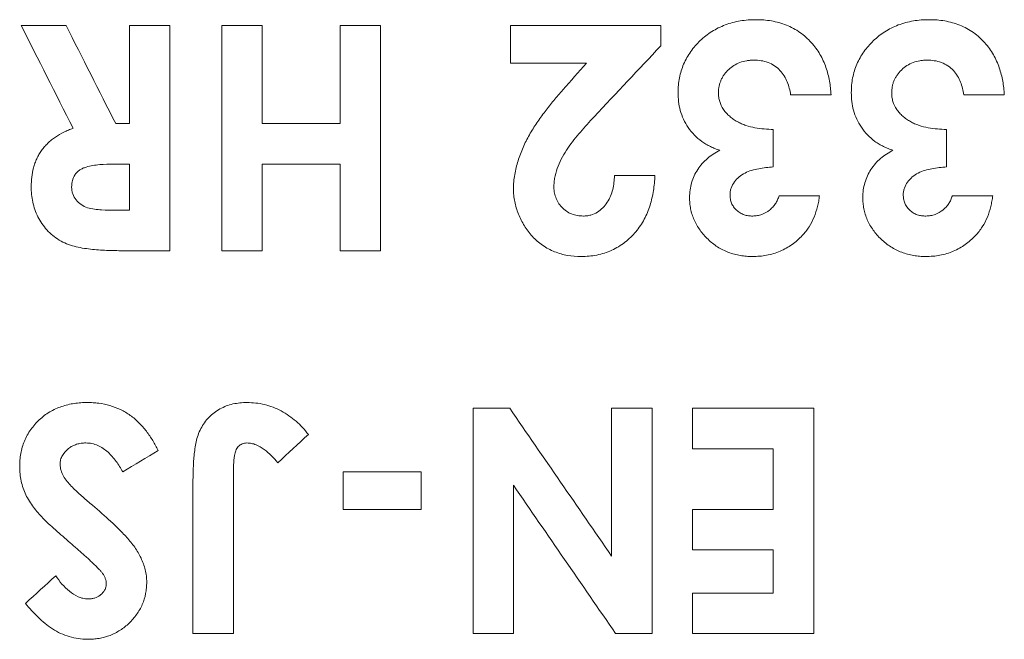
# Model space of a CAD drawing. Units: millimetres. Extents: x 650 to 1818, y 224 to 1485.
# Drawn here: x 1235 to 1297, y 849 to 887 of the extents above; entities that cross this region are included whole.
import ezdxf

# ---------------------------------------------------------------- set-up
doc = ezdxf.new("R2010")
doc.units = ezdxf.units.MM
doc.header["$LTSCALE"] = 2

msp = doc.modelspace()

# ---------------------------------------------------------------- linework, layer by layer
at = {"color": 7, "linetype": 'Continuous', "lineweight": 15}
for p, q in [((1285.063, 876.432), (1282.55, 876.432)), ((1265.805, 863.227), (1263.525, 863.227)), ((1274.653, 863.227), (1272.14, 863.227)), ((1277.166, 860.714), (1282.191, 860.714)), ((1263.525, 849.227), (1266.038, 849.227)), ((1272.39, 849.227), (1274.653, 849.227))]:
    msp.add_line(p, q, dxfattribs=at)
for points in [[(1235.435, 887.022), (1236.496, 884.924), (1237.573, 882.794), (1238.666, 880.633)], [(1238.228, 887.022), (1237.298, 887.022), (1236.367, 887.022), (1235.435, 887.022)], [(1241.313, 880.919), (1240.271, 882.982), (1239.242, 885.016), (1238.228, 887.022)], [(1242.166, 887.022), (1242.166, 885.017), (1242.166, 882.983), (1242.166, 880.919)], [(1244.679, 887.022), (1243.844, 887.022), (1243.006, 887.022), (1242.166, 887.022)], [(1244.679, 873.022), (1244.679, 877.825), (1244.679, 882.492), (1244.679, 887.022)], [(1247.909, 887.022), (1247.909, 882.492), (1247.909, 877.825), (1247.909, 873.022)], [(1250.422, 887.022), (1249.584, 887.022), (1248.747, 887.022), (1247.909, 887.022)], [(1250.422, 880.919), (1250.422, 882.983), (1250.422, 885.018), (1250.422, 887.022)], [(1255.268, 887.022), (1255.268, 885.018), (1255.268, 882.984), (1255.268, 880.919)], [(1257.781, 887.022), (1256.944, 887.022), (1256.106, 887.022), (1255.268, 887.022)], [(1257.781, 873.022), (1257.781, 877.831), (1257.781, 882.499), (1257.781, 887.022)], [(1265.858, 887.022), (1265.858, 886.249), (1265.858, 885.472), (1265.858, 884.688)], [(1275.191, 887.022), (1272.083, 887.022), (1268.973, 887.022), (1265.858, 887.022)], [(1275.191, 885.749), (1275.191, 886.175), (1275.191, 886.599), (1275.191, 887.022)], [(1271.046, 881.337), (1272.447, 882.828), (1273.829, 884.299), (1275.191, 885.749)], [(1265.858, 884.688), (1267.429, 884.688), (1269, 884.688), (1270.57, 884.688)], [(1270.57, 884.688), (1270.085, 884.133), (1269.598, 883.575), (1269.108, 883.014)], [(1283.268, 882.714), (1284.106, 882.714), (1284.944, 882.714), (1285.781, 882.714)], [(1294.038, 882.714), (1294.875, 882.714), (1295.713, 882.714), (1296.55, 882.714)], [(1242.166, 880.919), (1241.882, 880.919), (1241.598, 880.919), (1241.313, 880.919)], [(1255.268, 880.919), (1253.653, 880.919), (1252.037, 880.919), (1250.422, 880.919)], [(1282.191, 878.227), (1282.191, 879.01), (1282.191, 879.787), (1282.191, 880.56)], [(1292.961, 878.227), (1292.961, 879.01), (1292.961, 879.788), (1292.961, 880.56)], [(1241.187, 878.406), (1241.514, 878.406), (1241.84, 878.406), (1242.166, 878.406)], [(1242.166, 878.406), (1242.166, 877.454), (1242.166, 876.497), (1242.166, 875.535)], [(1250.422, 878.406), (1252.037, 878.406), (1253.653, 878.406), (1255.268, 878.406)], [(1250.422, 873.022), (1250.422, 874.834), (1250.422, 876.629), (1250.422, 878.406)], [(1255.268, 878.406), (1255.268, 876.629), (1255.268, 874.834), (1255.268, 873.022)], [(1274.832, 877.688), (1273.995, 877.688), (1273.157, 877.688), (1272.32, 877.688)], [(1295.832, 876.432), (1294.995, 876.432), (1294.157, 876.432), (1293.32, 876.432)], [(1242.166, 875.535), (1241.881, 875.535), (1241.596, 875.535), (1241.31, 875.535)], [(1241.751, 873.022), (1242.73, 873.022), (1243.706, 873.022), (1244.679, 873.022)], [(1247.909, 873.022), (1248.746, 873.022), (1249.584, 873.022), (1250.422, 873.022)], [(1255.268, 873.022), (1256.106, 873.022), (1256.944, 873.022), (1257.781, 873.022)], [(1263.525, 863.227), (1263.525, 858.609), (1263.525, 853.941), (1263.525, 849.227)], [(1272.14, 854.042), (1270.024, 857.11), (1267.912, 860.171), (1265.805, 863.227)], [(1272.14, 863.227), (1272.14, 860.192), (1272.14, 857.131), (1272.14, 854.042)], [(1274.653, 849.227), (1274.653, 853.949), (1274.653, 858.616), (1274.653, 863.227)], [(1277.166, 863.227), (1277.166, 862.392), (1277.166, 861.554), (1277.166, 860.714)], [(1284.704, 863.227), (1282.191, 863.227), (1279.678, 863.227), (1277.166, 863.227)], [(1284.704, 849.227), (1284.704, 853.958), (1284.704, 858.625), (1284.704, 863.227)], [(1251.392, 859.845), (1252.027, 860.432), (1252.661, 861.018), (1253.294, 861.603)], [(1241.751, 859.278), (1242.49, 859.722), (1243.226, 860.164), (1243.961, 860.605)], [(1282.191, 860.714), (1282.191, 859.463), (1282.191, 858.207), (1282.191, 856.945)], [(1248.627, 849.227), (1248.627, 852.536), (1248.627, 855.829), (1248.627, 859.104)], [(1260.294, 859.278), (1258.679, 859.278), (1257.063, 859.278), (1255.448, 859.278)], [(1255.448, 859.278), (1255.448, 858.502), (1255.448, 857.724), (1255.448, 856.945)], [(1260.294, 856.945), (1260.294, 857.724), (1260.294, 858.502), (1260.294, 859.278)], [(1246.114, 858.521), (1246.114, 855.437), (1246.114, 852.339), (1246.114, 849.227)], [(1266.038, 858.44), (1268.153, 855.371), (1270.27, 852.3), (1272.39, 849.227)], [(1266.038, 849.227), (1266.038, 852.316), (1266.038, 855.387), (1266.038, 858.44)], [(1255.448, 856.945), (1257.063, 856.945), (1258.679, 856.945), (1260.294, 856.945)], [(1277.166, 856.945), (1277.166, 856.109), (1277.166, 855.271), (1277.166, 854.432)], [(1282.191, 856.945), (1280.516, 856.945), (1278.841, 856.945), (1277.166, 856.945)], [(1277.166, 854.432), (1278.841, 854.432), (1280.516, 854.432), (1282.191, 854.432)], [(1282.191, 854.432), (1282.191, 853.536), (1282.191, 852.639), (1282.191, 851.74)], [(1237.583, 852.817), (1236.958, 852.244), (1236.331, 851.671), (1235.704, 851.098)], [(1277.166, 851.74), (1277.166, 850.903), (1277.166, 850.066), (1277.166, 849.227)], [(1282.191, 851.74), (1280.516, 851.74), (1278.841, 851.74), (1277.166, 851.74)], [(1246.114, 849.227), (1246.952, 849.227), (1247.789, 849.227), (1248.627, 849.227)], [(1277.166, 849.227), (1279.678, 849.227), (1282.191, 849.227), (1284.704, 849.227)]]:
    msp.add_open_spline(points, degree=3, dxfattribs=at)
for points, knots in [([(1281.123, 887.381), (1280.955, 887.378), (1280.788, 887.374), (1280.459, 887.351), (1280.296, 887.331), (1279.977, 887.277), (1279.819, 887.243), (1279.508, 887.161), (1279.354, 887.113), (1278.906, 886.945), (1278.63, 886.805), (1278.242, 886.56), (1278.117, 886.473), (1277.876, 886.285), (1277.761, 886.184), (1277.542, 885.975), (1277.439, 885.866), (1277.242, 885.64), (1277.147, 885.524), (1276.973, 885.281), (1276.894, 885.154), (1276.746, 884.891), (1276.678, 884.758), (1276.559, 884.484), (1276.509, 884.344), (1276.421, 884.059), (1276.382, 883.915), (1276.324, 883.618), (1276.303, 883.467), (1276.278, 883.159), (1276.273, 883.004), (1276.268, 882.849)], [0, 0, 0, 0, 0.0625, 0.0625, 0.125, 0.125, 0.1875, 0.1875, 0.25, 0.25, 0.375, 0.375, 0.4375, 0.4375, 0.5, 0.5, 0.5625, 0.5625, 0.625, 0.625, 0.6875, 0.6875, 0.75, 0.75, 0.8125, 0.8125, 0.875, 0.875, 0.9375, 0.9375, 1, 1, 1, 1]), ([(1285.781, 882.714), (1285.77, 882.857), (1285.76, 883.001), (1285.729, 883.286), (1285.709, 883.428), (1285.631, 883.852), (1285.559, 884.132), (1285.367, 884.688), (1285.244, 884.963), (1285.018, 885.353), (1284.935, 885.48), (1284.754, 885.727), (1284.655, 885.849), (1284.342, 886.195), (1284.109, 886.404), (1283.72, 886.679), (1283.58, 886.764), (1283.295, 886.916), (1283.15, 886.984), (1282.703, 887.164), (1282.386, 887.249), (1281.913, 887.331), (1281.755, 887.351), (1281.439, 887.374), (1281.281, 887.377), (1281.123, 887.381)], [0, 0, 0, 0, 0.0625, 0.0625, 0.125, 0.125, 0.25, 0.25, 0.375, 0.375, 0.4375, 0.4375, 0.5, 0.5, 0.625, 0.625, 0.6875, 0.6875, 0.75, 0.75, 0.875, 0.875, 0.9375, 0.9375, 1, 1, 1, 1]), ([(1291.892, 887.381), (1291.723, 887.377), (1291.554, 887.374), (1291.221, 887.35), (1291.057, 887.33), (1290.735, 887.275), (1290.576, 887.24), (1290.263, 887.157), (1290.108, 887.108), (1289.66, 886.938), (1289.384, 886.797), (1288.996, 886.55), (1288.872, 886.462), (1288.632, 886.274), (1288.517, 886.173), (1288.3, 885.963), (1288.198, 885.854), (1288.002, 885.629), (1287.908, 885.514), (1287.735, 885.271), (1287.656, 885.143), (1287.511, 884.882), (1287.443, 884.749), (1287.326, 884.477), (1287.276, 884.338), (1287.188, 884.054), (1287.151, 883.91), (1287.093, 883.615), (1287.072, 883.464), (1287.047, 883.158), (1287.042, 883.003), (1287.038, 882.849)], [0, 0, 0, 0, 0.0625, 0.0625, 0.125, 0.125, 0.1875, 0.1875, 0.25, 0.25, 0.375, 0.375, 0.4375, 0.4375, 0.5, 0.5, 0.5625, 0.5625, 0.625, 0.625, 0.6875, 0.6875, 0.75, 0.75, 0.8125, 0.8125, 0.875, 0.875, 0.9375, 0.9375, 1, 1, 1, 1]), ([(1296.55, 882.714), (1296.54, 882.856), (1296.529, 882.998), (1296.499, 883.281), (1296.479, 883.421), (1296.402, 883.842), (1296.331, 884.121), (1296.142, 884.673), (1296.021, 884.946), (1295.798, 885.335), (1295.717, 885.462), (1295.537, 885.709), (1295.439, 885.831), (1295.129, 886.178), (1294.896, 886.389), (1294.506, 886.668), (1294.367, 886.754), (1294.081, 886.908), (1293.935, 886.977), (1293.485, 887.16), (1293.165, 887.247), (1292.688, 887.33), (1292.529, 887.35), (1292.211, 887.374), (1292.051, 887.377), (1291.892, 887.381)], [0, 0, 0, 0, 0.0625, 0.0625, 0.125, 0.125, 0.25, 0.25, 0.375, 0.375, 0.4375, 0.4375, 0.5, 0.5, 0.625, 0.625, 0.6875, 0.6875, 0.75, 0.75, 0.875, 0.875, 0.9375, 0.9375, 1, 1, 1, 1]), ([(1278.781, 882.824), (1278.782, 882.893), (1278.783, 882.962), (1278.795, 883.098), (1278.806, 883.164), (1278.832, 883.297), (1278.847, 883.362), (1278.887, 883.491), (1278.912, 883.554), (1278.966, 883.679), (1278.994, 883.74), (1279.061, 883.857), (1279.099, 883.912), (1279.177, 884.022), (1279.218, 884.076), (1279.307, 884.178), (1279.356, 884.227), (1279.508, 884.367), (1279.617, 884.453), (1279.851, 884.604), (1279.98, 884.669), (1280.25, 884.769), (1280.39, 884.807), (1280.608, 884.845), (1280.682, 884.854), (1280.833, 884.865), (1280.909, 884.867), (1280.985, 884.868)], [0, 0, 0, 0, 0.0625, 0.0625, 0.125, 0.125, 0.1875, 0.1875, 0.25, 0.25, 0.3125, 0.3125, 0.375, 0.375, 0.4375, 0.4375, 0.5, 0.5, 0.625, 0.625, 0.75, 0.75, 0.875, 0.875, 0.9375, 0.9375, 1, 1, 1, 1]), ([(1280.985, 884.868), (1281.133, 884.862), (1281.28, 884.855), (1281.573, 884.812), (1281.721, 884.775), (1282.004, 884.668), (1282.138, 884.6), (1282.39, 884.434), (1282.505, 884.338), (1282.707, 884.125), (1282.797, 884.009), (1282.945, 883.766), (1283.003, 883.638), (1283.109, 883.38), (1283.152, 883.248), (1283.22, 882.982), (1283.244, 882.848), (1283.268, 882.714)], [0, 0, 0, 0, 0.125, 0.125, 0.25, 0.25, 0.375, 0.375, 0.5, 0.5, 0.625, 0.625, 0.75, 0.75, 0.875, 0.875, 1, 1, 1, 1]), ([(1289.55, 882.824), (1289.551, 882.892), (1289.552, 882.961), (1289.564, 883.096), (1289.575, 883.162), (1289.601, 883.294), (1289.616, 883.359), (1289.655, 883.488), (1289.68, 883.551), (1289.733, 883.675), (1289.761, 883.735), (1289.827, 883.852), (1289.865, 883.907), (1289.942, 884.016), (1289.983, 884.07), (1290.071, 884.173), (1290.12, 884.222), (1290.271, 884.362), (1290.379, 884.448), (1290.613, 884.6), (1290.742, 884.666), (1291.013, 884.767), (1291.154, 884.806), (1291.373, 884.844), (1291.448, 884.854), (1291.6, 884.865), (1291.677, 884.867), (1291.755, 884.868)], [0, 0, 0, 0, 0.0625, 0.0625, 0.125, 0.125, 0.1875, 0.1875, 0.25, 0.25, 0.3125, 0.3125, 0.375, 0.375, 0.4375, 0.4375, 0.5, 0.5, 0.625, 0.625, 0.75, 0.75, 0.875, 0.875, 0.9375, 0.9375, 1, 1, 1, 1]), ([(1291.755, 884.868), (1291.903, 884.862), (1292.052, 884.855), (1292.347, 884.811), (1292.496, 884.773), (1292.923, 884.61), (1293.182, 884.438), (1293.483, 884.117), (1293.572, 884), (1293.718, 883.758), (1293.775, 883.631), (1293.88, 883.373), (1293.923, 883.243), (1293.989, 882.98), (1294.013, 882.847), (1294.038, 882.714)], [0, 0, 0, 0, 0.125, 0.125, 0.25, 0.25, 0.5, 0.5, 0.625, 0.625, 0.75, 0.75, 0.875, 0.875, 1, 1, 1, 1]), ([(1269.108, 883.014), (1268.918, 882.796), (1268.728, 882.577), (1268.359, 882.131), (1268.178, 881.904), (1267.827, 881.442), (1267.657, 881.207), (1267.331, 880.725), (1267.174, 880.478), (1266.886, 879.969), (1266.753, 879.708), (1266.519, 879.172), (1266.414, 878.896), (1266.238, 878.332), (1266.165, 878.046), (1266.091, 877.608), (1266.072, 877.461), (1266.045, 877.163), (1266.041, 877.012), (1266.038, 876.861)], [0, 0, 0, 0, 0.125, 0.125, 0.25, 0.25, 0.375, 0.375, 0.5, 0.5, 0.625, 0.625, 0.75, 0.75, 0.875, 0.875, 0.9375, 0.9375, 1, 1, 1, 1]), ([(1276.268, 882.849), (1276.272, 882.663), (1276.279, 882.477), (1276.324, 882.108), (1276.359, 881.924), (1276.46, 881.558), (1276.528, 881.375), (1276.692, 881.017), (1276.791, 880.846), (1277.014, 880.516), (1277.142, 880.357), (1277.427, 880.066), (1277.582, 879.933), (1277.831, 879.754), (1277.917, 879.697), (1278.096, 879.59), (1278.188, 879.542), (1278.374, 879.451), (1278.469, 879.408), (1278.662, 879.332), (1278.761, 879.3), (1278.86, 879.267)], [0, 0, 0, 0, 0.125, 0.125, 0.25, 0.25, 0.375, 0.375, 0.5, 0.5, 0.625, 0.625, 0.75, 0.75, 0.8125, 0.8125, 0.875, 0.875, 0.9375, 0.9375, 1, 1, 1, 1]), ([(1282.191, 880.56), (1282.001, 880.564), (1281.81, 880.57), (1281.431, 880.606), (1281.241, 880.631), (1280.864, 880.7), (1280.675, 880.748), (1280.397, 880.842), (1280.306, 880.876), (1280.127, 880.952), (1280.039, 880.996), (1279.869, 881.091), (1279.785, 881.142), (1279.625, 881.253), (1279.551, 881.314), (1279.407, 881.44), (1279.337, 881.505), (1279.208, 881.645), (1279.149, 881.722), (1278.989, 881.955), (1278.91, 882.12), (1278.832, 882.382), (1278.812, 882.471), (1278.787, 882.647), (1278.784, 882.735), (1278.781, 882.824)], [0, 0, 0, 0, 0.125, 0.125, 0.25, 0.25, 0.375, 0.375, 0.4375, 0.4375, 0.5, 0.5, 0.5625, 0.5625, 0.625, 0.625, 0.6875, 0.6875, 0.75, 0.75, 0.875, 0.875, 0.9375, 0.9375, 1, 1, 1, 1]), ([(1287.038, 882.849), (1287.042, 882.665), (1287.048, 882.48), (1287.092, 882.113), (1287.127, 881.93), (1287.227, 881.566), (1287.294, 881.383), (1287.457, 881.026), (1287.555, 880.856), (1287.777, 880.525), (1287.905, 880.365), (1288.189, 880.073), (1288.344, 879.939), (1288.594, 879.758), (1288.68, 879.7), (1288.86, 879.593), (1288.953, 879.544), (1289.14, 879.452), (1289.235, 879.409), (1289.43, 879.333), (1289.529, 879.3), (1289.629, 879.267)], [0, 0, 0, 0, 0.125, 0.125, 0.25, 0.25, 0.375, 0.375, 0.5, 0.5, 0.625, 0.625, 0.75, 0.75, 0.8125, 0.8125, 0.875, 0.875, 0.9375, 0.9375, 1, 1, 1, 1]), ([(1292.961, 880.56), (1292.769, 880.564), (1292.578, 880.57), (1292.197, 880.606), (1292.007, 880.631), (1291.628, 880.701), (1291.438, 880.749), (1291.159, 880.845), (1291.067, 880.879), (1290.887, 880.956), (1290.8, 881), (1290.629, 881.096), (1290.545, 881.148), (1290.386, 881.26), (1290.311, 881.321), (1290.168, 881.448), (1290.098, 881.513), (1289.971, 881.654), (1289.912, 881.73), (1289.754, 881.963), (1289.677, 882.127), (1289.6, 882.387), (1289.58, 882.475), (1289.556, 882.649), (1289.553, 882.736), (1289.55, 882.824)], [0, 0, 0, 0, 0.125, 0.125, 0.25, 0.25, 0.375, 0.375, 0.4375, 0.4375, 0.5, 0.5, 0.5625, 0.5625, 0.625, 0.625, 0.6875, 0.6875, 0.75, 0.75, 0.875, 0.875, 0.9375, 0.9375, 1, 1, 1, 1]), ([(1268.55, 877.038), (1268.556, 877.146), (1268.561, 877.255), (1268.583, 877.468), (1268.601, 877.573), (1268.672, 877.884), (1268.74, 878.085), (1268.897, 878.481), (1268.985, 878.674), (1269.188, 879.044), (1269.3, 879.223), (1269.539, 879.573), (1269.668, 879.741), (1269.928, 880.074), (1270.06, 880.239), (1270.471, 880.72), (1270.759, 881.029), (1271.046, 881.337)], [0, 0, 0, 0, 0.0625, 0.0625, 0.125, 0.125, 0.25, 0.25, 0.375, 0.375, 0.5, 0.5, 0.625, 0.625, 0.75, 0.75, 1, 1, 1, 1]), ([(1238.666, 880.633), (1238.569, 880.597), (1238.472, 880.561), (1238.282, 880.482), (1238.189, 880.44), (1237.915, 880.304), (1237.739, 880.202), (1237.487, 880.03), (1237.404, 879.971), (1237.244, 879.844), (1237.17, 879.776), (1237.025, 879.637), (1236.955, 879.565), (1236.825, 879.415), (1236.765, 879.335), (1236.65, 879.172), (1236.594, 879.087), (1236.495, 878.914), (1236.45, 878.826), (1236.367, 878.646), (1236.329, 878.555), (1236.263, 878.369), (1236.235, 878.274), (1236.156, 877.986), (1236.118, 877.79), (1236.074, 877.397), (1236.068, 877.198), (1236.063, 876.999)], [0, 0, 0, 0, 0.0625, 0.0625, 0.125, 0.125, 0.25, 0.25, 0.3125, 0.3125, 0.375, 0.375, 0.4375, 0.4375, 0.5, 0.5, 0.5625, 0.5625, 0.625, 0.625, 0.6875, 0.6875, 0.75, 0.75, 0.875, 0.875, 1, 1, 1, 1]), ([(1278.86, 879.267), (1278.724, 879.191), (1278.588, 879.115), (1278.33, 878.947), (1278.209, 878.854), (1277.979, 878.656), (1277.87, 878.549), (1277.667, 878.32), (1277.576, 878.197), (1277.411, 877.944), (1277.337, 877.812), (1277.21, 877.538), (1277.157, 877.393), (1277.071, 877.099), (1277.038, 876.949), (1276.998, 876.645), (1276.992, 876.49), (1276.986, 876.334)], [0, 0, 0, 0, 0.125, 0.125, 0.25, 0.25, 0.375, 0.375, 0.5, 0.5, 0.625, 0.625, 0.75, 0.75, 0.875, 0.875, 1, 1, 1, 1]), ([(1289.629, 879.267), (1289.492, 879.191), (1289.356, 879.114), (1289.097, 878.946), (1288.976, 878.853), (1288.746, 878.653), (1288.637, 878.547), (1288.434, 878.317), (1288.343, 878.195), (1288.179, 877.941), (1288.105, 877.81), (1287.978, 877.535), (1287.926, 877.391), (1287.84, 877.098), (1287.807, 876.949), (1287.767, 876.644), (1287.761, 876.489), (1287.755, 876.334)], [0, 0, 0, 0, 0.125, 0.125, 0.25, 0.25, 0.375, 0.375, 0.5, 0.5, 0.625, 0.625, 0.75, 0.75, 0.875, 0.875, 1, 1, 1, 1]), ([(1238.576, 876.965), (1238.578, 877.034), (1238.579, 877.103), (1238.593, 877.239), (1238.604, 877.306), (1238.654, 877.505), (1238.709, 877.635), (1238.825, 877.807), (1238.87, 877.861), (1238.971, 877.959), (1239.026, 878.002), (1239.144, 878.079), (1239.208, 878.114), (1239.337, 878.172), (1239.405, 878.196), (1239.608, 878.26), (1239.749, 878.293), (1240.034, 878.339), (1240.177, 878.358), (1240.607, 878.4), (1240.897, 878.403), (1241.187, 878.406)], [0, 0, 0, 0, 0.0625, 0.0625, 0.125, 0.125, 0.25, 0.25, 0.3125, 0.3125, 0.375, 0.375, 0.4375, 0.4375, 0.5, 0.5, 0.625, 0.625, 0.75, 0.75, 1, 1, 1, 1]), ([(1270.239, 872.663), (1270.405, 872.666), (1270.572, 872.669), (1270.9, 872.698), (1271.061, 872.723), (1271.382, 872.786), (1271.54, 872.825), (1271.851, 872.924), (1272.004, 872.984), (1272.444, 873.184), (1272.718, 873.346), (1273.092, 873.641), (1273.212, 873.747), (1273.439, 873.968), (1273.546, 874.083), (1273.848, 874.444), (1274.023, 874.707), (1274.315, 875.26), (1274.434, 875.547), (1274.621, 876.141), (1274.689, 876.448), (1274.766, 876.909), (1274.786, 877.064), (1274.815, 877.376), (1274.823, 877.532), (1274.832, 877.688)], [0, 0, 0, 0, 0.0625, 0.0625, 0.125, 0.125, 0.1875, 0.1875, 0.25, 0.25, 0.375, 0.375, 0.4375, 0.4375, 0.5, 0.5, 0.625, 0.625, 0.75, 0.75, 0.875, 0.875, 0.9375, 0.9375, 1, 1, 1, 1]), ([(1272.32, 877.688), (1272.313, 877.543), (1272.305, 877.397), (1272.267, 877.112), (1272.242, 876.97), (1272.174, 876.692), (1272.129, 876.555), (1272.018, 876.288), (1271.952, 876.156), (1271.792, 875.913), (1271.701, 875.798), (1271.493, 875.588), (1271.381, 875.493), (1271.129, 875.336), (1270.986, 875.275), (1270.766, 875.215), (1270.691, 875.2), (1270.538, 875.181), (1270.46, 875.178), (1270.382, 875.176)], [0, 0, 0, 0, 0.125, 0.125, 0.25, 0.25, 0.375, 0.375, 0.5, 0.5, 0.625, 0.625, 0.75, 0.75, 0.875, 0.875, 0.9375, 0.9375, 1, 1, 1, 1]), ([(1279.499, 876.494), (1279.502, 876.567), (1279.505, 876.64), (1279.528, 876.781), (1279.548, 876.85), (1279.62, 877.052), (1279.689, 877.179), (1279.857, 877.41), (1279.958, 877.516), (1280.18, 877.701), (1280.304, 877.78), (1280.695, 877.987), (1280.985, 878.064), (1281.582, 878.174), (1281.887, 878.201), (1282.191, 878.227)], [0, 0, 0, 0, 0.0625, 0.0625, 0.125, 0.125, 0.25, 0.25, 0.375, 0.375, 0.5, 0.5, 0.75, 0.75, 1, 1, 1, 1]), ([(1290.268, 876.494), (1290.271, 876.566), (1290.274, 876.639), (1290.297, 876.779), (1290.316, 876.847), (1290.388, 877.048), (1290.455, 877.175), (1290.622, 877.405), (1290.722, 877.511), (1290.942, 877.696), (1291.066, 877.775), (1291.456, 877.984), (1291.749, 878.063), (1292.348, 878.174), (1292.654, 878.201), (1292.961, 878.227)], [0, 0, 0, 0, 0.0625, 0.0625, 0.125, 0.125, 0.25, 0.25, 0.375, 0.375, 0.5, 0.5, 0.75, 0.75, 1, 1, 1, 1]), ([(1236.063, 876.999), (1236.065, 876.838), (1236.069, 876.677), (1236.102, 876.36), (1236.126, 876.202), (1236.19, 875.889), (1236.234, 875.734), (1236.343, 875.428), (1236.405, 875.274), (1236.554, 874.983), (1236.638, 874.843), (1236.823, 874.571), (1236.926, 874.44), (1237.264, 874.069), (1237.519, 873.857), (1237.954, 873.596), (1238.106, 873.519), (1238.418, 873.39), (1238.577, 873.336), (1238.905, 873.252), (1239.072, 873.219), (1239.406, 873.161), (1239.573, 873.137), (1240.074, 873.078), (1240.409, 873.057), (1241.08, 873.027), (1241.415, 873.023), (1241.751, 873.022)], [0, 0, 0, 0, 0.0625, 0.0625, 0.125, 0.125, 0.1875, 0.1875, 0.25, 0.25, 0.3125, 0.3125, 0.375, 0.375, 0.5, 0.5, 0.5625, 0.5625, 0.625, 0.625, 0.6875, 0.6875, 0.75, 0.75, 0.875, 0.875, 1, 1, 1, 1]), ([(1241.31, 875.535), (1241.018, 875.537), (1240.725, 875.539), (1240.287, 875.567), (1240.141, 875.583), (1239.848, 875.621), (1239.704, 875.649), (1239.424, 875.74), (1239.289, 875.803), (1239.048, 875.965), (1238.937, 876.065), (1238.758, 876.288), (1238.687, 876.416), (1238.618, 876.616), (1238.601, 876.684), (1238.581, 876.823), (1238.579, 876.894), (1238.576, 876.965)], [0, 0, 0, 0, 0.25, 0.25, 0.375, 0.375, 0.5, 0.5, 0.625, 0.625, 0.75, 0.75, 0.875, 0.875, 0.9375, 0.9375, 1, 1, 1, 1]), ([(1266.038, 876.861), (1266.042, 876.729), (1266.047, 876.597), (1266.069, 876.333), (1266.088, 876.203), (1266.168, 875.812), (1266.246, 875.553), (1266.45, 875.046), (1266.576, 874.804), (1266.862, 874.337), (1267.027, 874.111), (1267.408, 873.699), (1267.621, 873.518), (1267.969, 873.278), (1268.091, 873.204), (1268.339, 873.07), (1268.466, 873.011), (1268.856, 872.855), (1269.13, 872.778), (1269.682, 872.683), (1269.96, 872.672), (1270.239, 872.663)], [0, 0, 0, 0, 0.0625, 0.0625, 0.125, 0.125, 0.25, 0.25, 0.375, 0.375, 0.5, 0.5, 0.625, 0.625, 0.6875, 0.6875, 0.75, 0.75, 0.875, 0.875, 1, 1, 1, 1]), ([(1270.382, 875.176), (1270.259, 875.182), (1270.136, 875.188), (1269.893, 875.225), (1269.771, 875.258), (1269.538, 875.351), (1269.429, 875.41), (1269.223, 875.552), (1269.128, 875.635), (1268.958, 875.814), (1268.881, 875.913), (1268.755, 876.122), (1268.704, 876.231), (1268.622, 876.457), (1268.592, 876.573), (1268.559, 876.805), (1268.555, 876.921), (1268.55, 877.038)], [0, 0, 0, 0, 0.125, 0.125, 0.25, 0.25, 0.375, 0.375, 0.5, 0.5, 0.625, 0.625, 0.75, 0.75, 0.875, 0.875, 1, 1, 1, 1]), ([(1280.913, 875.176), (1280.822, 875.179), (1280.731, 875.183), (1280.552, 875.206), (1280.464, 875.226), (1280.289, 875.285), (1280.203, 875.325), (1280.045, 875.42), (1279.971, 875.477), (1279.836, 875.603), (1279.776, 875.672), (1279.671, 875.82), (1279.627, 875.9), (1279.56, 876.063), (1279.536, 876.148), (1279.508, 876.321), (1279.504, 876.407), (1279.499, 876.494)], [0, 0, 0, 0, 0.125, 0.125, 0.25, 0.25, 0.375, 0.375, 0.5, 0.5, 0.625, 0.625, 0.75, 0.75, 0.875, 0.875, 1, 1, 1, 1]), ([(1291.682, 875.176), (1291.59, 875.179), (1291.499, 875.183), (1291.318, 875.206), (1291.228, 875.227), (1291.051, 875.288), (1290.967, 875.328), (1290.809, 875.424), (1290.734, 875.482), (1290.535, 875.671), (1290.427, 875.823), (1290.328, 876.067), (1290.304, 876.153), (1290.277, 876.323), (1290.273, 876.408), (1290.268, 876.494)], [0, 0, 0, 0, 0.125, 0.125, 0.25, 0.25, 0.375, 0.375, 0.5, 0.5, 0.75, 0.75, 0.875, 0.875, 1, 1, 1, 1]), ([(1276.986, 876.334), (1276.989, 876.215), (1276.992, 876.097), (1277.012, 875.861), (1277.03, 875.744), (1277.077, 875.51), (1277.106, 875.393), (1277.177, 875.161), (1277.22, 875.045), (1277.368, 874.709), (1277.493, 874.498), (1277.782, 874.094), (1277.951, 873.903), (1278.316, 873.556), (1278.511, 873.397), (1278.837, 873.191), (1278.948, 873.13), (1279.175, 873.017), (1279.29, 872.965), (1279.527, 872.875), (1279.648, 872.838), (1279.894, 872.772), (1280.019, 872.744), (1280.268, 872.701), (1280.393, 872.686), (1280.644, 872.669), (1280.77, 872.666), (1280.896, 872.663)], [0, 0, 0, 0, 0.0625, 0.0625, 0.125, 0.125, 0.1875, 0.1875, 0.25, 0.25, 0.375, 0.375, 0.5, 0.5, 0.625, 0.625, 0.6875, 0.6875, 0.75, 0.75, 0.8125, 0.8125, 0.875, 0.875, 0.9375, 0.9375, 1, 1, 1, 1]), ([(1282.55, 876.432), (1282.521, 876.347), (1282.492, 876.262), (1282.418, 876.099), (1282.373, 876.022), (1282.273, 875.873), (1282.217, 875.801), (1282.095, 875.667), (1282.028, 875.606), (1281.814, 875.436), (1281.653, 875.339), (1281.389, 875.241), (1281.296, 875.216), (1281.107, 875.185), (1281.01, 875.18), (1280.913, 875.176)], [0, 0, 0, 0, 0.125, 0.125, 0.25, 0.25, 0.375, 0.375, 0.5, 0.5, 0.75, 0.75, 0.875, 0.875, 1, 1, 1, 1]), ([(1283.989, 873.964), (1284.067, 874.05), (1284.144, 874.135), (1284.286, 874.315), (1284.351, 874.408), (1284.533, 874.696), (1284.638, 874.899), (1284.814, 875.321), (1284.882, 875.538), (1284.966, 875.87), (1284.991, 875.981), (1285.031, 876.206), (1285.047, 876.319), (1285.063, 876.432)], [0, 0, 0, 0, 0.125, 0.125, 0.25, 0.25, 0.5, 0.5, 0.75, 0.75, 0.875, 0.875, 1, 1, 1, 1]), ([(1287.755, 876.334), (1287.758, 876.216), (1287.761, 876.099), (1287.781, 875.865), (1287.799, 875.748), (1287.845, 875.516), (1287.873, 875.4), (1287.943, 875.169), (1287.986, 875.054), (1288.133, 874.719), (1288.256, 874.507), (1288.543, 874.104), (1288.711, 873.913), (1289.075, 873.564), (1289.27, 873.404), (1289.596, 873.197), (1289.708, 873.135), (1289.936, 873.02), (1290.052, 872.968), (1290.29, 872.878), (1290.411, 872.84), (1290.658, 872.773), (1290.784, 872.744), (1291.034, 872.701), (1291.16, 872.686), (1291.412, 872.669), (1291.539, 872.666), (1291.665, 872.663)], [0, 0, 0, 0, 0.0625, 0.0625, 0.125, 0.125, 0.1875, 0.1875, 0.25, 0.25, 0.375, 0.375, 0.5, 0.5, 0.625, 0.625, 0.6875, 0.6875, 0.75, 0.75, 0.8125, 0.8125, 0.875, 0.875, 0.9375, 0.9375, 1, 1, 1, 1]), ([(1293.32, 876.432), (1293.291, 876.348), (1293.261, 876.263), (1293.188, 876.101), (1293.144, 876.024), (1293.044, 875.876), (1292.989, 875.803), (1292.867, 875.669), (1292.8, 875.608), (1292.587, 875.438), (1292.425, 875.34), (1292.161, 875.242), (1292.068, 875.217), (1291.877, 875.185), (1291.779, 875.18), (1291.682, 875.176)], [0, 0, 0, 0, 0.125, 0.125, 0.25, 0.25, 0.375, 0.375, 0.5, 0.5, 0.75, 0.75, 0.875, 0.875, 1, 1, 1, 1]), ([(1294.758, 873.964), (1294.836, 874.05), (1294.914, 874.136), (1295.056, 874.316), (1295.121, 874.409), (1295.303, 874.698), (1295.408, 874.901), (1295.584, 875.322), (1295.652, 875.54), (1295.736, 875.871), (1295.76, 875.982), (1295.8, 876.206), (1295.816, 876.319), (1295.832, 876.432)], [0, 0, 0, 0, 0.125, 0.125, 0.25, 0.25, 0.5, 0.5, 0.75, 0.75, 0.875, 0.875, 1, 1, 1, 1]), ([(1280.896, 872.663), (1281.045, 872.666), (1281.194, 872.669), (1281.488, 872.694), (1281.632, 872.715), (1281.917, 872.769), (1282.059, 872.801), (1282.336, 872.884), (1282.473, 872.934), (1282.742, 873.048), (1282.871, 873.11), (1283.12, 873.249), (1283.238, 873.326), (1283.468, 873.489), (1283.579, 873.575), (1283.79, 873.763), (1283.89, 873.864), (1283.989, 873.964)], [0, 0, 0, 0, 0.125, 0.125, 0.25, 0.25, 0.375, 0.375, 0.5, 0.5, 0.625, 0.625, 0.75, 0.75, 0.875, 0.875, 1, 1, 1, 1]), ([(1291.665, 872.663), (1291.815, 872.666), (1291.964, 872.669), (1292.259, 872.694), (1292.403, 872.715), (1292.689, 872.769), (1292.831, 872.802), (1293.109, 872.885), (1293.246, 872.936), (1293.514, 873.049), (1293.644, 873.111), (1293.892, 873.251), (1294.01, 873.327), (1294.239, 873.49), (1294.35, 873.577), (1294.56, 873.764), (1294.659, 873.864), (1294.758, 873.964)], [0, 0, 0, 0, 0.125, 0.125, 0.25, 0.25, 0.375, 0.375, 0.5, 0.5, 0.625, 0.625, 0.75, 0.75, 0.875, 0.875, 1, 1, 1, 1]), ([(1239.549, 863.586), (1239.413, 863.583), (1239.276, 863.581), (1239.005, 863.564), (1238.871, 863.549), (1238.471, 863.488), (1238.209, 863.425), (1237.694, 863.25), (1237.443, 863.136), (1236.98, 862.86), (1236.765, 862.693), (1236.365, 862.324), (1236.187, 862.122), (1235.954, 861.791), (1235.881, 861.677), (1235.75, 861.438), (1235.693, 861.315), (1235.59, 861.066), (1235.544, 860.939), (1235.469, 860.68), (1235.44, 860.548), (1235.391, 860.28), (1235.372, 860.145), (1235.35, 859.873), (1235.348, 859.737), (1235.345, 859.601)], [0, 0, 0, 0, 0.0625, 0.0625, 0.125, 0.125, 0.25, 0.25, 0.375, 0.375, 0.5, 0.5, 0.625, 0.625, 0.6875, 0.6875, 0.75, 0.75, 0.8125, 0.8125, 0.875, 0.875, 0.9375, 0.9375, 1, 1, 1, 1]), ([(1243.961, 860.605), (1243.852, 860.813), (1243.742, 861.021), (1243.498, 861.419), (1243.365, 861.611), (1243.082, 861.982), (1242.929, 862.159), (1242.594, 862.493), (1242.412, 862.648), (1242.03, 862.923), (1241.827, 863.042), (1241.4, 863.248), (1241.176, 863.332), (1240.724, 863.463), (1240.493, 863.51), (1240.142, 863.556), (1240.023, 863.568), (1239.786, 863.582), (1239.668, 863.584), (1239.549, 863.586)], [0, 0, 0, 0, 0.125, 0.125, 0.25, 0.25, 0.375, 0.375, 0.5, 0.5, 0.625, 0.625, 0.75, 0.75, 0.875, 0.875, 0.9375, 0.9375, 1, 1, 1, 1]), ([(1249.469, 863.586), (1249.322, 863.581), (1249.176, 863.575), (1248.887, 863.549), (1248.745, 863.526), (1248.464, 863.462), (1248.326, 863.421), (1248.054, 863.318), (1247.921, 863.257), (1247.668, 863.117), (1247.548, 863.039), (1247.32, 862.863), (1247.21, 862.766), (1246.906, 862.457), (1246.74, 862.223), (1246.538, 861.835), (1246.48, 861.702), (1246.383, 861.43), (1246.346, 861.289), (1246.257, 860.86), (1246.213, 860.57), (1246.157, 859.988), (1246.142, 859.695), (1246.119, 859.109), (1246.116, 858.815), (1246.114, 858.521)], [0, 0, 0, 0, 0.0625, 0.0625, 0.125, 0.125, 0.1875, 0.1875, 0.25, 0.25, 0.3125, 0.3125, 0.375, 0.375, 0.5, 0.5, 0.5625, 0.5625, 0.625, 0.625, 0.75, 0.75, 0.875, 0.875, 1, 1, 1, 1]), ([(1253.294, 861.603), (1253.174, 861.748), (1253.054, 861.892), (1252.799, 862.167), (1252.664, 862.297), (1252.379, 862.544), (1252.232, 862.66), (1251.928, 862.874), (1251.769, 862.971), (1251.441, 863.147), (1251.271, 863.226), (1250.921, 863.362), (1250.743, 863.416), (1250.385, 863.503), (1250.204, 863.536), (1249.838, 863.574), (1249.654, 863.58), (1249.469, 863.586)], [0, 0, 0, 0, 0.125, 0.125, 0.25, 0.25, 0.375, 0.375, 0.5, 0.5, 0.625, 0.625, 0.75, 0.75, 0.875, 0.875, 1, 1, 1, 1]), ([(1237.858, 859.747), (1237.864, 859.842), (1237.869, 859.937), (1237.915, 860.12), (1237.954, 860.209), (1238.096, 860.459), (1238.23, 860.601), (1238.453, 860.78), (1238.532, 860.833), (1238.702, 860.923), (1238.792, 860.96), (1238.975, 861.018), (1239.068, 861.04), (1239.261, 861.065), (1239.359, 861.069), (1239.457, 861.073)], [0, 0, 0, 0, 0.125, 0.125, 0.25, 0.25, 0.5, 0.5, 0.625, 0.625, 0.75, 0.75, 0.875, 0.875, 1, 1, 1, 1]), ([(1239.457, 861.073), (1239.584, 861.067), (1239.711, 861.06), (1239.959, 861.009), (1240.081, 860.968), (1240.434, 860.812), (1240.646, 860.664), (1241.026, 860.322), (1241.19, 860.129), (1241.417, 859.823), (1241.488, 859.717), (1241.623, 859.5), (1241.687, 859.389), (1241.751, 859.278)], [0, 0, 0, 0, 0.125, 0.125, 0.25, 0.25, 0.5, 0.5, 0.75, 0.75, 0.875, 0.875, 1, 1, 1, 1]), ([(1248.627, 859.104), (1248.627, 859.205), (1248.627, 859.305), (1248.633, 859.506), (1248.638, 859.606), (1248.653, 859.907), (1248.668, 860.107), (1248.726, 860.401), (1248.748, 860.499), (1248.816, 860.686), (1248.866, 860.773), (1248.999, 860.921), (1249.08, 860.98), (1249.219, 861.039), (1249.266, 861.053), (1249.365, 861.068), (1249.415, 861.07), (1249.466, 861.073)], [0, 0, 0, 0, 0.125, 0.125, 0.25, 0.25, 0.5, 0.5, 0.625, 0.625, 0.75, 0.75, 0.875, 0.875, 0.9375, 0.9375, 1, 1, 1, 1]), ([(1249.466, 861.073), (1249.563, 861.068), (1249.66, 861.061), (1249.85, 861.025), (1249.944, 860.996), (1250.219, 860.889), (1250.391, 860.792), (1250.707, 860.555), (1250.851, 860.419), (1251.13, 860.14), (1251.262, 859.993), (1251.392, 859.845)], [0, 0, 0, 0, 0.125, 0.125, 0.25, 0.25, 0.5, 0.5, 0.75, 0.75, 1, 1, 1, 1]), ([(1235.345, 859.601), (1235.349, 859.45), (1235.353, 859.299), (1235.38, 859), (1235.403, 858.851), (1235.5, 858.406), (1235.597, 858.123), (1235.857, 857.581), (1236.022, 857.323), (1236.293, 856.959), (1236.388, 856.841), (1236.586, 856.613), (1236.689, 856.501), (1236.792, 856.39)], [0, 0, 0, 0, 0.125, 0.125, 0.25, 0.25, 0.5, 0.5, 0.75, 0.75, 0.875, 0.875, 1, 1, 1, 1]), ([(1239.715, 857.332), (1239.514, 857.501), (1239.315, 857.671), (1238.926, 858.023), (1238.734, 858.202), (1238.368, 858.577), (1238.197, 858.773), (1238.005, 859.113), (1237.952, 859.236), (1237.896, 859.423), (1237.882, 859.487), (1237.866, 859.616), (1237.862, 859.681), (1237.858, 859.747)], [0, 0, 0, 0, 0.25, 0.25, 0.5, 0.5, 0.75, 0.75, 0.875, 0.875, 0.9375, 0.9375, 1, 1, 1, 1]), ([(1243.243, 852.418), (1243.237, 852.549), (1243.231, 852.68), (1243.204, 852.937), (1243.181, 853.064), (1243.088, 853.438), (1242.997, 853.683), (1242.776, 854.158), (1242.645, 854.382), (1242.345, 854.804), (1242.179, 855.004), (1241.829, 855.391), (1241.646, 855.578), (1241.276, 855.946), (1241.087, 856.126), (1240.509, 856.654), (1240.113, 856.995), (1239.715, 857.332)], [0, 0, 0, 0, 0.0625, 0.0625, 0.125, 0.125, 0.25, 0.25, 0.375, 0.375, 0.5, 0.5, 0.625, 0.625, 0.75, 0.75, 1, 1, 1, 1]), ([(1236.792, 856.39), (1237.076, 856.103), (1237.379, 855.836), (1237.984, 855.302), (1238.29, 855.038), (1238.596, 854.774)], [0, 0, 0, 0, 0.5, 0.5, 1, 1, 1, 1]), ([(1238.596, 854.774), (1238.76, 854.63), (1238.924, 854.486), (1239.251, 854.194), (1239.415, 854.049), (1239.656, 853.827), (1239.735, 853.752), (1239.894, 853.601), (1239.973, 853.526), (1240.13, 853.373), (1240.206, 853.295), (1240.32, 853.177), (1240.357, 853.137), (1240.429, 853.054), (1240.463, 853.011), (1240.497, 852.968)], [0, 0, 0, 0, 0.25, 0.25, 0.5, 0.5, 0.625, 0.625, 0.75, 0.75, 0.875, 0.875, 0.9375, 0.9375, 1, 1, 1, 1]), ([(1239.597, 851.381), (1239.49, 851.386), (1239.383, 851.393), (1239.176, 851.437), (1239.075, 851.472), (1238.777, 851.599), (1238.598, 851.716), (1238.266, 851.99), (1238.116, 852.143), (1237.833, 852.468), (1237.707, 852.641), (1237.583, 852.817)], [0, 0, 0, 0, 0.125, 0.125, 0.25, 0.25, 0.5, 0.5, 0.75, 0.75, 1, 1, 1, 1]), ([(1240.497, 852.968), (1240.531, 852.918), (1240.565, 852.868), (1240.624, 852.762), (1240.648, 852.707), (1240.689, 852.593), (1240.705, 852.535), (1240.725, 852.418), (1240.727, 852.358), (1240.73, 852.298)], [0, 0, 0, 0, 0.25, 0.25, 0.5, 0.5, 0.75, 0.75, 1, 1, 1, 1]), ([(1239.569, 848.868), (1239.688, 848.871), (1239.807, 848.874), (1240.044, 848.892), (1240.161, 848.906), (1240.51, 848.966), (1240.741, 849.027), (1241.186, 849.2), (1241.395, 849.308), (1241.79, 849.564), (1241.976, 849.713), (1242.32, 850.042), (1242.475, 850.22), (1242.752, 850.604), (1242.872, 850.814), (1243.06, 851.247), (1243.127, 851.473), (1243.197, 851.822), (1243.215, 851.941), (1243.237, 852.179), (1243.24, 852.299), (1243.243, 852.418)], [0, 0, 0, 0, 0.0625, 0.0625, 0.125, 0.125, 0.25, 0.25, 0.375, 0.375, 0.5, 0.5, 0.625, 0.625, 0.75, 0.75, 0.875, 0.875, 0.9375, 0.9375, 1, 1, 1, 1]), ([(1240.73, 852.298), (1240.725, 852.231), (1240.72, 852.164), (1240.687, 852.035), (1240.66, 851.971), (1240.589, 851.856), (1240.548, 851.804), (1240.457, 851.703), (1240.408, 851.657), (1240.248, 851.535), (1240.126, 851.472), (1239.933, 851.414), (1239.867, 851.401), (1239.732, 851.386), (1239.664, 851.383), (1239.597, 851.381)], [0, 0, 0, 0, 0.125, 0.125, 0.25, 0.25, 0.375, 0.375, 0.5, 0.5, 0.75, 0.75, 0.875, 0.875, 1, 1, 1, 1]), ([(1235.704, 851.098), (1235.829, 850.949), (1235.954, 850.801), (1236.216, 850.516), (1236.351, 850.378), (1236.767, 849.971), (1237.06, 849.722), (1237.54, 849.41), (1237.709, 849.319), (1238.061, 849.156), (1238.245, 849.087), (1238.614, 848.979), (1238.802, 848.936), (1239.182, 848.883), (1239.375, 848.875), (1239.569, 848.868)], [0, 0, 0, 0, 0.125, 0.125, 0.25, 0.25, 0.5, 0.5, 0.625, 0.625, 0.75, 0.75, 0.875, 0.875, 1, 1, 1, 1])]:
    msp.add_open_spline(points, degree=3, knots=knots, dxfattribs=at)

doc.saveas('drawing.dxf')
